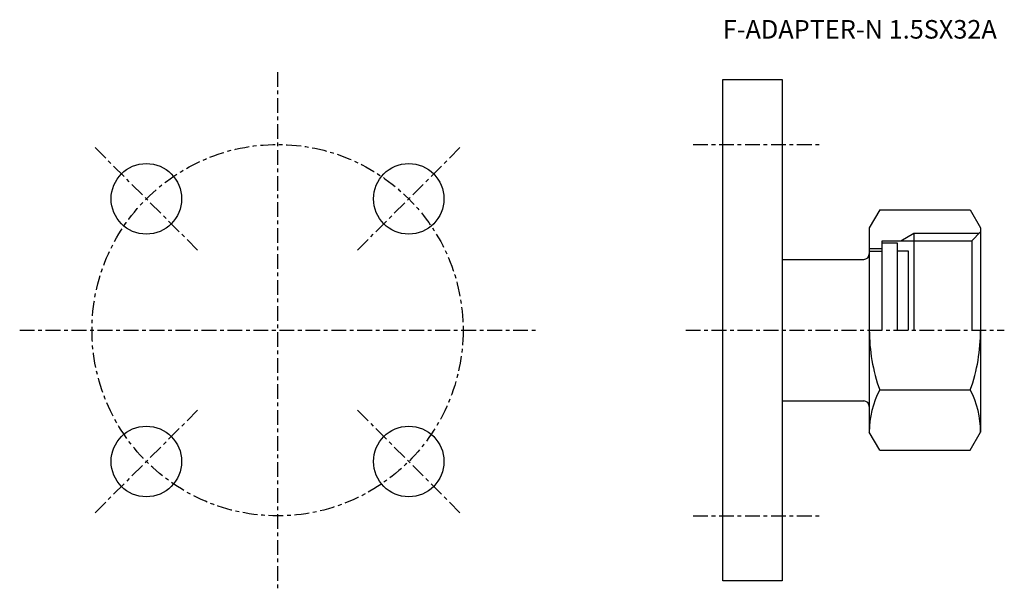
# Model space of a CAD drawing. Extents: x -70 to 196, y -70 to 84.
import ezdxf

# ---------------------------------------------------------------- set-up
doc = ezdxf.new("R2010")
doc.units = 0
doc.linetypes.add('CENTER', pattern=[7, 4, -1, 1, -1])
doc.layers.get('0').update_dxf_attribs({"linetype": 'CONTINUOUS'})

msp = doc.modelspace()

# ---------------------------------------------------------------- linework, layer by layer
at = {"linetype": 'CENTER'}
for p, q in [((0, 69.5), (0, -69.5)), ((-21.57, 21.57), (-49.14, 49.14)), ((21.57, 21.57), (49.14, 49.14)), ((112, 50), (146, 50)), ((-69.5, 0), (69.5, 0)), ((110, 0), (195.88, 0)), ((-21.57, -21.57), (-49.14, -49.14)), ((21.57, -21.57), (49.14, -49.14)), ((112, -50), (146, -50))]:
    msp.add_line(p, q, dxfattribs=at)
for p, q in [((120, -67.5), (120, 67.5)), ((120, 67.5), (136, 67.5)), ((136, 67.5), (136, -67.5)), ((162.29, 32.39), (159.5, 27.53)), ((162.29, 32.39), (186.71, 32.39)), ((186.71, 32.39), (189.5, 27.53)), ((159.5, 27.53), (159.5, -27.47)), ((189.5, 27.53), (189.5, -27.47)), ((163, 0), (163, 24.07)), ((163, 24.07), (187.09, 24.07)), ((168.01, 24.07), (171.5, 26.09)), ((171.5, 26.09), (171.5, 0.06)), ((171.5, 26.09), (189.1, 26.09)), ((187.09, 24.07), (189.5, 26.49)), ((187.09, 24.07), (187.09, 0.06)), ((159.5, 22.03), (163, 22.03)), ((159.5, 21.25), (163, 21.25)), ((163, 23.5), (167, 23.5)), ((167, 23.5), (167, 0)), ((167, 21.35), (170, 21.35)), ((170, 21.35), (170, 0)), ((136, 19.05), (158, 19.05)), ((162.29, -16.11), (186.71, -16.11)), ((136, -19.05), (158, -19.05)), ((162.29, -32.33), (159.5, -27.47)), ((186.71, -32.33), (189.5, -27.47)), ((162.29, -32.33), (186.71, -32.33)), ((136, -67.5), (120, -67.5))]:
    msp.add_line(p, q)
msp.add_circle((0, 0), 50, dxfattribs=at)
for centre in [(-35.36, 35.36), (35.36, 35.36), (-35.36, -35.36), (35.36, -35.36)]:
    msp.add_circle(centre, 9.5)
for centre, radius, start, end in [((158, 20.55), 1.5, 270, 0), ((207.74, 0.06), 48.24, 180, 199.5808), ((141.26, 0.06), 48.24, 340.4192, 0), ((183.92, -27.44), 24.42, 152.3467, 180), ((165.08, -27.44), 24.42, 0, 27.6533), ((158, -20.55), 1.5, 0, 90)]:
    msp.add_arc(centre, radius, start, end)

# ---------------------------------------------------------------- texts
msp.add_text('F-ADAPTER-N 1.5SX32A', height=5).set_placement((120, 78.5))

doc.saveas('drawing.dxf')
